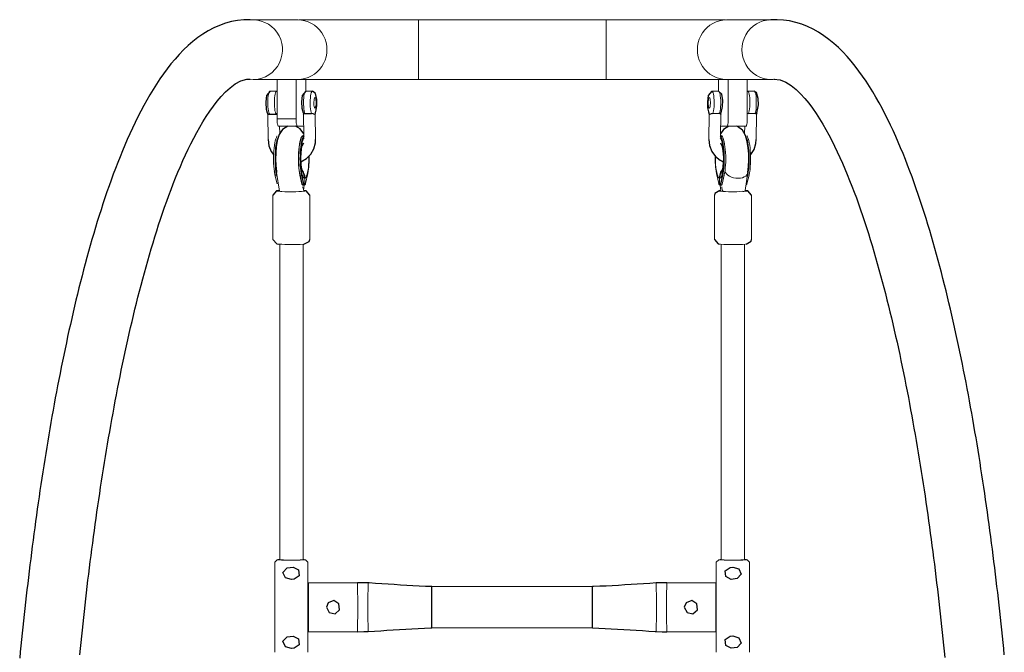
# Model space of a CAD drawing. Units: inches. Extents: x 977 to 1635, y -718 to -232.
# Drawn here: x 1206 to 1238, y -345 to -325 of the extents above; entities that cross this region are included whole.
import ezdxf

# ---------------------------------------------------------------- set-up
doc = ezdxf.new("R2010")
doc.units = ezdxf.units.IN
doc.header["$MEASUREMENT"] = 0
for name, color, linetype in [('2D_BLACK', 251, 'Continuous'), ('2D_GALV', 145, 'Continuous'), ('2D_NRGACCENT', 40, 'Continuous'), ('2D_REDROPE', 12, 'Continuous')]:
    doc.layers.add(name, color=color, linetype=linetype)

# ---------------------------------------------------------------- blocks, each defined once
blk = doc.blocks.new('RSTACO00')
at = {"layer": '2D_BLACK', "color": 7, "linetype": 'Continuous', "lineweight": 15}
for p, q in [((13.232, -55.95), (13.164, -56.234)), ((13.265, -55.923), (13.247, -55.923))]:
    blk.add_line(p, q, dxfattribs=at)
at = {"layer": '2D_BLACK', "linetype": 'Continuous', "lineweight": 15}
for p, q in [((14.028, -55.94), (13.96, -56.225)), ((14.004, -56.224), (14.072, -55.94)), ((14.083, -55.947), (14.015, -56.232)), ((14.087, -55.914), (14.043, -55.914)), ((14.087, -55.914), (14.088, -55.914)), ((14.101, -55.917), (14.091, -55.914)), ((14.123, -55.93), (14.098, -55.923)), ((14.115, -55.921), (14.105, -55.918)), ((14.112, -56.128), (14.112, -55.927)), ((14.205, -56.283), (14.137, -55.962)), ((27.342, -55.96), (27.273, -56.282)), ((27.342, -55.962), (27.273, -56.283)), ((27.381, -55.923), (27.356, -55.93)), ((27.374, -55.918), (27.363, -55.921)), ((27.367, -55.927), (27.367, -56.128)), ((27.388, -55.914), (27.378, -55.917)), ((27.391, -55.914), (27.392, -55.914)), ((27.436, -55.914), (27.392, -55.914)), ((27.464, -56.232), (27.396, -55.947)), ((27.407, -55.94), (27.475, -56.224)), ((27.451, -55.94), (27.407, -55.94)), ((27.519, -56.225), (27.451, -55.94)), ((27.459, -55.94), (27.461, -55.956)), ((27.527, -56.23), (27.459, -55.946)), ((28.323, -56.24), (28.255, -55.955)), ((27.519, -56.225), (27.475, -56.224)), ((28.246, -56.132), (28.271, -56.234)), ((28.271, -56.234), (28.315, -56.234)), ((14.065, -57.497), (14.078, -57.496))]:
    blk.add_line(p, q, dxfattribs=at)
at = {"layer": '2D_BLACK', "color": 8, "linetype": 'Continuous', "lineweight": 15}
blk.add_line((13.208, -56.234), (13.233, -56.132), dxfattribs=at)
blk.add_lwpolyline([(13.247, -55.923), (13.246, -55.923), (13.244, -55.924), (13.242, -55.926), (13.24, -55.929), (13.238, -55.933), (13.236, -55.938), (13.234, -55.943), (13.232, -55.95)], dxfattribs=at)
at = {"layer": '2D_BLACK', "linetype": 'Continuous', "lineweight": 15}
for points in [[(14.043, -55.914), (14.042, -55.914), (14.04, -55.915), (14.038, -55.917), (14.036, -55.92), (14.034, -55.924), (14.032, -55.928), (14.03, -55.934), (14.028, -55.94)], [(14.072, -55.94), (14.074, -55.933), (14.076, -55.928), (14.078, -55.923), (14.08, -55.919), (14.082, -55.916), (14.084, -55.915), (14.086, -55.914), (14.087, -55.914)], [(14.098, -55.923), (14.096, -55.923), (14.094, -55.924), (14.092, -55.926), (14.09, -55.929), (14.088, -55.932), (14.086, -55.936), (14.085, -55.941), (14.083, -55.947)], [(14.088, -55.914), (14.09, -55.914), (14.091, -55.914)], [(27.342, -55.96), (27.342, -55.961), (27.342, -55.962)], [(27.396, -55.947), (27.394, -55.941), (27.393, -55.936), (27.391, -55.932), (27.389, -55.929), (27.387, -55.926), (27.385, -55.924), (27.383, -55.923), (27.381, -55.923)], [(27.388, -55.914), (27.389, -55.914), (27.391, -55.914)], [(27.392, -55.914), (27.393, -55.914), (27.395, -55.915), (27.397, -55.916), (27.399, -55.919), (27.401, -55.923), (27.403, -55.928), (27.405, -55.933), (27.407, -55.94)], [(27.451, -55.94), (27.449, -55.934), (27.447, -55.928), (27.445, -55.924), (27.443, -55.92), (27.441, -55.917), (27.439, -55.915), (27.437, -55.914), (27.436, -55.914)], [(14.065, -57.497), (14.057, -57.495), (14.036, -57.483), (14.016, -57.456), (13.997, -57.416), (13.979, -57.363), (13.962, -57.298), (13.948, -57.223), (13.935, -57.139), (13.925, -57.048), (13.918, -56.952), (13.913, -56.852), (13.912, -56.751), (13.913, -56.65), (13.917, -56.552), (13.924, -56.459), (13.934, -56.372), (13.946, -56.294), (13.96, -56.225)], [(14.083, -57.485), (14.08, -57.482), (14.06, -57.455), (14.041, -57.415), (14.023, -57.362), (14.006, -57.297), (13.992, -57.222), (13.979, -57.139), (13.969, -57.048), (13.962, -56.951), (13.957, -56.851), (13.956, -56.75), (13.957, -56.65), (13.961, -56.552), (13.968, -56.458), (13.978, -56.372), (13.99, -56.293), (14.004, -56.224)], [(14.089, -57.472), (14.07, -57.446), (14.051, -57.406), (14.033, -57.354), (14.017, -57.29), (14.003, -57.216), (13.99, -57.134), (13.981, -57.044), (13.973, -56.949), (13.969, -56.85), (13.967, -56.75), (13.968, -56.651), (13.973, -56.555), (13.979, -56.463), (13.989, -56.377), (14.001, -56.3), (14.015, -56.232)], [(14.09, -57.422), (14.081, -57.413), (14.063, -57.38), (14.045, -57.335), (14.029, -57.279), (14.015, -57.212), (14.002, -57.136), (13.992, -57.052), (13.985, -56.963), (13.98, -56.87), (13.977, -56.775), (13.978, -56.68), (13.981, -56.587), (13.987, -56.498), (13.996, -56.416), (14.007, -56.341), (14.02, -56.275), (14.035, -56.221), (14.052, -56.178), (14.07, -56.147), (14.089, -56.13), (14.108, -56.127)], [(14.112, -56.128), (14.131, -56.142), (14.15, -56.169), (14.168, -56.209), (14.185, -56.261), (14.2, -56.324), (14.213, -56.397), (14.224, -56.478), (14.233, -56.565), (14.239, -56.657), (14.242, -56.751), (14.243, -56.833)], [(14.205, -56.283), (14.206, -56.282), (14.205, -56.282)], [(27.236, -56.831), (27.237, -56.751), (27.24, -56.657), (27.246, -56.565), (27.255, -56.478), (27.266, -56.397), (27.279, -56.324), (27.294, -56.261), (27.311, -56.209), (27.329, -56.169), (27.348, -56.142), (27.367, -56.128)], [(27.273, -56.282), (27.273, -56.282), (27.273, -56.283)], [(27.371, -56.127), (27.39, -56.13), (27.409, -56.147), (27.427, -56.178), (27.443, -56.221), (27.459, -56.275), (27.472, -56.341), (27.483, -56.416), (27.492, -56.498), (27.498, -56.587), (27.501, -56.68), (27.502, -56.775), (27.499, -56.87), (27.494, -56.963), (27.487, -57.052), (27.477, -57.136), (27.464, -57.212), (27.45, -57.279), (27.434, -57.335), (27.416, -57.38), (27.398, -57.413), (27.389, -57.422)], [(27.464, -56.232), (27.478, -56.3), (27.49, -56.377), (27.5, -56.463), (27.506, -56.555), (27.51, -56.651), (27.512, -56.75), (27.51, -56.85), (27.506, -56.949), (27.498, -57.044), (27.488, -57.134), (27.476, -57.216), (27.462, -57.29), (27.446, -57.354), (27.428, -57.406), (27.409, -57.446), (27.39, -57.472)], [(27.475, -56.224), (27.489, -56.293), (27.501, -56.372), (27.511, -56.458), (27.518, -56.552), (27.522, -56.65), (27.523, -56.75), (27.522, -56.851), (27.517, -56.951), (27.51, -57.048), (27.5, -57.139), (27.487, -57.222), (27.473, -57.297), (27.456, -57.362), (27.438, -57.415), (27.419, -57.455), (27.399, -57.482), (27.395, -57.485)], [(27.519, -56.225), (27.533, -56.294), (27.545, -56.372), (27.555, -56.459), (27.562, -56.552), (27.566, -56.65), (27.567, -56.751), (27.566, -56.852), (27.561, -56.952), (27.554, -57.048), (27.544, -57.139), (27.531, -57.223), (27.517, -57.298), (27.5, -57.363), (27.482, -57.416), (27.463, -57.456), (27.443, -57.483), (27.422, -57.495), (27.414, -57.497)], [(27.527, -56.233), (27.541, -56.301), (27.553, -56.378), (27.563, -56.464), (27.57, -56.556), (27.574, -56.652), (27.575, -56.751), (27.573, -56.851), (27.569, -56.949), (27.562, -57.044), (27.552, -57.134), (27.539, -57.217), (27.525, -57.291), (27.509, -57.355), (27.491, -57.407), (27.472, -57.447), (27.452, -57.473), (27.449, -57.476)], [(27.527, -56.23), (27.527, -56.231), (27.527, -56.233)], [(28.29, -56.334), (28.302, -56.417), (28.31, -56.507), (28.316, -56.603), (28.319, -56.703), (28.319, -56.805), (28.316, -56.906), (28.31, -57.005), (28.301, -57.1), (28.29, -57.188), (28.276, -57.268), (28.261, -57.339), (28.243, -57.398), (28.225, -57.446), (28.219, -57.457)], [(28.342, -56.341), (28.353, -56.423), (28.362, -56.512), (28.367, -56.606), (28.37, -56.705), (28.37, -56.805), (28.367, -56.905), (28.362, -57.003), (28.353, -57.096), (28.342, -57.183), (28.329, -57.262), (28.313, -57.332), (28.296, -57.391), (28.278, -57.437), (28.258, -57.471), (28.255, -57.475)], [(28.323, -56.24), (28.323, -56.24), (28.323, -56.242)], [(28.334, -56.335), (28.336, -56.335), (28.338, -56.335), (28.339, -56.336), (28.341, -56.337), (28.342, -56.338), (28.342, -56.339), (28.343, -56.34), (28.342, -56.341)]]:
    blk.add_lwpolyline(points, dxfattribs=at)
at = {"layer": '2D_BLACK', "color": 7, "linetype": 'Continuous'}
for points in [[(27.363, -55.921), (27.342, -55.96)], [(27.459, -55.946), (27.432, -55.915)], [(14.033, -57.205), (13.999, -57.008), (13.987, -56.808), (13.99, -56.608), (14.012, -56.41), (14.023, -56.361)], [(27.456, -56.361), (27.485, -56.558), (27.493, -56.758), (27.485, -56.958), (27.459, -57.156), (27.446, -57.205)]]:
    blk.add_lwpolyline(points, dxfattribs=at)
at = {"layer": '2D_BLACK', "color": 7, "linetype": 'Continuous', "lineweight": 15}
for points in [[(13.236, -57.487), (13.23, -57.48), (13.21, -57.446), (13.192, -57.399), (13.174, -57.339), (13.159, -57.269), (13.145, -57.189), (13.134, -57.1), (13.125, -57.005), (13.119, -56.907), (13.116, -56.805), (13.116, -56.704), (13.119, -56.604), (13.125, -56.508), (13.133, -56.418), (13.145, -56.335)], [(13.264, -57.464), (13.254, -57.446), (13.235, -57.398), (13.218, -57.339), (13.203, -57.268), (13.189, -57.188), (13.178, -57.1), (13.169, -57.005), (13.163, -56.906), (13.16, -56.805), (13.16, -56.703), (13.163, -56.603), (13.169, -56.507), (13.177, -56.417), (13.189, -56.334)]]:
    blk.add_lwpolyline(points, dxfattribs=at)
at = {"layer": '2D_BLACK', "color": 8, "linetype": 'Continuous'}
for points in [[(14.012, -56.407), (14.101, -56.23), (14.112, -56.128)], [(14.108, -56.127), (14.064, -56.321), (14.015, -56.395)], [(27.367, -56.128), (27.411, -56.322), (27.466, -56.406)], [(27.465, -56.397), (27.38, -56.218), (27.371, -56.127)], [(14.02, -57.152), (14.064, -57.255)], [(27.415, -57.255), (27.459, -57.152)]]:
    blk.add_lwpolyline(points, dxfattribs=at)
at = {"layer": '2D_BLACK', "linetype": 'Continuous', "lineweight": 15}
for centre, radius, start, end in [((14.103, -55.927), 0.0096, 359.309, 87.1945), ((14.113, -55.93), 0.00966, 359.4647, 74.4854), ((14.092, -55.963), 0.0451, 1.9318, 47.7086), ((27.387, -55.963), 0.0451, 132.2914, 178.0682), ((27.366, -55.93), 0.00967, 105.5705, 180.4793), ((27.376, -55.927), 0.0096, 89.7653, 180.6933), ((27.391, -55.923), 0.00962, 105.3337, 180.6611), ((27.406, -55.95), 0.0107, 86.0262, 162.9945), ((27.452, -55.948), 0.00777, 17.7319, 96.1407), ((11.399, -56.804), 2.854, 359.1842, 10.5023), ((29.951, -56.793), 2.726, 169.231, 181.0583), ((27.474, -56.235), 0.0107, 86.0705, 163.1811), ((27.52, -56.233), 0.00779, 17.6893, 96.0298), ((28.271, -56.246), 0.0126, 89.3763, 128.2079), ((25.334, -56.757), 2.975, 350.3177, 8.054), ((27.029, -56.528), 1.276, 8.7458, 13.356), ((28.289, -56.346), 0.0112, 83.9328, 153.6403), ((27.074, -56.529), 1.276, 8.7459, 13.3579), ((28.316, -56.242), 0.00778, 17.6699, 96.0455), ((27.099, -56.533), 1.258, 8.7457, 13.3578)]:
    blk.add_arc(centre, radius, start, end, dxfattribs=at)
at = {"layer": '2D_BLACK', "color": 7, "linetype": 'Continuous', "lineweight": 15}
for centre, radius, start, end in [((14.405, -56.529), 1.276, 166.6421, 171.2541), ((16.174, -56.759), 3.004, 172.0008, 189.0114), ((14.45, -56.528), 1.276, 166.644, 171.2542)]:
    blk.add_arc(centre, radius, start, end, dxfattribs=at)
at = {"layer": '2D_GALV', "linetype": 'Continuous', "lineweight": 15}
for p, q in [((13.149, -40.972), (13.149, -43.854)), ((14.212, -43.854), (14.212, -40.972)), ((27.267, -40.972), (27.267, -43.854)), ((28.329, -43.854), (28.329, -40.972)), ((14.212, -41.782), (14.232, -41.782)), ((14.232, -41.63), (14.232, -43.197)), ((27.247, -41.63), (27.247, -43.197)), ((27.247, -41.782), (27.267, -41.782)), ((14.232, -43.033), (14.212, -43.033)), ((14.232, -43.045), (14.212, -43.045)), ((27.267, -43.033), (27.247, -43.033)), ((27.267, -43.045), (27.247, -43.045)), ((13.15, -43.855), (13.228, -43.934)), ((14.133, -43.934), (14.212, -43.855)), ((14.212, -43.854), (14.212, -43.855)), ((27.267, -43.855), (27.346, -43.934)), ((28.251, -43.934), (28.329, -43.855)), ((13.09, -54.173), (13.09, -55.588)), ((14.271, -55.588), (14.271, -54.173)), ((27.208, -54.173), (27.208, -55.588)), ((28.389, -55.588), (28.389, -54.173)), ((13.299, -55.719), (13.295, -55.737)), ((13.296, -55.726), (13.295, -55.737)), ((14.066, -55.739), (14.08, -55.737)), ((12.936, -57.368), (12.926, -58.164)), ((13.305, -57.793), (13.308, -57.569)), ((14.078, -57.491), (14.07, -58.164)), ((14.444, -58.169), (14.454, -57.373)), ((27.025, -57.373), (27.035, -58.169)), ((27.409, -58.164), (27.4, -57.491)), ((28.171, -57.568), (28.174, -57.795)), ((28.553, -58.164), (28.543, -57.368)), ((12.97, -58.203), (12.945, -58.198)), ((13.219, -58.198), (13.181, -58.203)), ((13.221, -58.199), (13.219, -58.198)), ((14.114, -58.203), (14.089, -58.198)), ((14.363, -58.198), (14.325, -58.203)), ((27.154, -58.203), (27.116, -58.198)), ((27.39, -58.198), (27.365, -58.203)), ((28.257, -58.165), (28.268, -58.166)), ((28.257, -58.199), (28.26, -58.198)), ((28.297, -58.203), (28.26, -58.198)), ((28.554, -58.172), (28.553, -58.164)), ((13.003, -58.915), (13.215, -58.915)), ((14.147, -58.915), (14.359, -58.915)), ((27.12, -58.915), (27.332, -58.915)), ((28.264, -58.915), (28.476, -58.915))]:
    blk.add_line(p, q, dxfattribs=at)
at = {"layer": '2D_GALV', "color": 8, "linetype": 'Continuous'}
for points in [[(13.681, -41.495), (13.492, -41.439), (13.414, -41.267), (13.542, -41.124), (13.738, -41.099), (13.911, -41.192), (13.927, -41.378), (13.765, -41.485)], [(27.798, -41.094), (27.987, -41.152), (28.066, -41.325), (27.937, -41.467), (27.741, -41.491), (27.567, -41.4), (27.553, -41.214), (27.714, -41.105)], [(13.681, -43.699), (13.492, -43.643), (13.414, -43.471), (13.542, -43.327), (13.738, -43.303), (13.911, -43.395), (13.927, -43.581), (13.765, -43.688)], [(27.798, -43.298), (27.987, -43.356), (28.066, -43.528), (27.937, -43.671), (27.741, -43.694), (27.567, -43.604), (27.553, -43.418), (27.714, -43.309)]]:
    blk.add_lwpolyline(points, close=True, dxfattribs=at)
at = {"layer": '2D_GALV', "linetype": 'Continuous', "lineweight": 15}
for points in [[(14.133, -43.933), (14.126, -43.931), (14.104, -43.928), (14.069, -43.926), (14.021, -43.924), (13.963, -43.922), (13.895, -43.921), (13.821, -43.92), (13.741, -43.919), (13.66, -43.919), (13.58, -43.919), (13.503, -43.92), (13.431, -43.921), (13.368, -43.923), (13.315, -43.925), (13.273, -43.927), (13.245, -43.929), (13.23, -43.932), (13.23, -43.934), (13.245, -43.937), (13.273, -43.939), (13.307, -43.941)], [(13.307, -43.936), (13.3, -43.934), (13.3, -43.932), (13.314, -43.93), (13.341, -43.928), (13.38, -43.926), (13.43, -43.924), (13.489, -43.923), (13.556, -43.922), (13.626, -43.921), (13.699, -43.921), (13.771, -43.922), (13.84, -43.922), (13.903, -43.923), (13.958, -43.925), (14.003, -43.927), (14.036, -43.929), (14.056, -43.931), (14.063, -43.933)], [(14.063, -43.933), (14.056, -43.935), (14.055, -43.936)], [(28.172, -43.941), (28.206, -43.939), (28.234, -43.937), (28.249, -43.934), (28.249, -43.932), (28.234, -43.929), (28.206, -43.927), (28.164, -43.925), (28.111, -43.923), (28.048, -43.921), (27.976, -43.92), (27.899, -43.919), (27.819, -43.919), (27.737, -43.919), (27.658, -43.92), (27.584, -43.921), (27.516, -43.922), (27.457, -43.924), (27.41, -43.926), (27.375, -43.928), (27.353, -43.931), (27.346, -43.933)], [(27.416, -43.933), (27.422, -43.931), (27.443, -43.929), (27.476, -43.927), (27.521, -43.925), (27.576, -43.923), (27.639, -43.922), (27.708, -43.922), (27.78, -43.921), (27.853, -43.921), (27.923, -43.922), (27.99, -43.923), (28.049, -43.924), (28.099, -43.926), (28.138, -43.928), (28.165, -43.93), (28.179, -43.932), (28.179, -43.934), (28.172, -43.936)], [(27.424, -43.936), (27.422, -43.935), (27.416, -43.933)], [(13.29, -55.713), (13.286, -55.713), (13.253, -55.717), (13.233, -55.722), (13.228, -55.726), (13.237, -55.731)], [(13.369, -55.707), (13.332, -55.709), (13.29, -55.713)], [(14.08, -55.737), (14.093, -55.736), (14.12, -55.732), (14.133, -55.727), (14.131, -55.723), (14.114, -55.718), (14.096, -55.715)], [(27.379, -55.716), (27.365, -55.718), (27.348, -55.723), (27.346, -55.727), (27.359, -55.732), (27.386, -55.736), (27.411, -55.738)], [(28.19, -55.713), (28.146, -55.709), (28.11, -55.707)], [(28.242, -55.731), (28.251, -55.726), (28.246, -55.722), (28.226, -55.717), (28.193, -55.713), (28.19, -55.713)], [(13.237, -55.731), (13.261, -55.735), (13.296, -55.739)], [(14.049, -55.722), (14.047, -55.721), (14.043, -55.72)], [(27.435, -55.721), (27.432, -55.721), (27.429, -55.722)], [(28.185, -55.739), (28.218, -55.735), (28.242, -55.731)], [(13.214, -58.915), (13.203, -58.911), (13.188, -58.892), (13.174, -58.861), (13.162, -58.817), (13.152, -58.762), (13.144, -58.699), (13.139, -58.631), (13.137, -58.558), (13.138, -58.485), (13.142, -58.415), (13.148, -58.349), (13.157, -58.29), (13.169, -58.241), (13.181, -58.203)], [(14.114, -58.203), (14.101, -58.241), (14.089, -58.29), (14.08, -58.349), (14.074, -58.415), (14.07, -58.485), (14.069, -58.558), (14.072, -58.631), (14.077, -58.699), (14.084, -58.762), (14.094, -58.817), (14.106, -58.861), (14.12, -58.892), (14.135, -58.911), (14.147, -58.915)], [(14.358, -58.915), (14.347, -58.911), (14.332, -58.892), (14.318, -58.861), (14.306, -58.817), (14.296, -58.762), (14.288, -58.699), (14.283, -58.631), (14.281, -58.558), (14.282, -58.485), (14.286, -58.415), (14.292, -58.349), (14.301, -58.29), (14.312, -58.241), (14.325, -58.203)], [(27.154, -58.203), (27.167, -58.241), (27.178, -58.29), (27.187, -58.349), (27.193, -58.415), (27.197, -58.485), (27.198, -58.558), (27.196, -58.631), (27.191, -58.699), (27.183, -58.762), (27.173, -58.817), (27.161, -58.861), (27.147, -58.892), (27.132, -58.911), (27.12, -58.915)], [(27.332, -58.915), (27.344, -58.911), (27.359, -58.892), (27.373, -58.861), (27.385, -58.817), (27.395, -58.762), (27.402, -58.699), (27.407, -58.631), (27.41, -58.558), (27.409, -58.485), (27.405, -58.415), (27.399, -58.349), (27.39, -58.29), (27.378, -58.241), (27.365, -58.203)], [(28.297, -58.203), (28.31, -58.241), (28.322, -58.29), (28.331, -58.349), (28.337, -58.415), (28.341, -58.485), (28.342, -58.558), (28.34, -58.631), (28.334, -58.699), (28.327, -58.762), (28.317, -58.817), (28.305, -58.861), (28.291, -58.892), (28.276, -58.911), (28.264, -58.915)], [(28.476, -58.915), (28.488, -58.911), (28.503, -58.892), (28.516, -58.861), (28.529, -58.817), (28.539, -58.762), (28.546, -58.699), (28.551, -58.631), (28.554, -58.558), (28.553, -58.485), (28.549, -58.415), (28.543, -58.349), (28.533, -58.29), (28.522, -58.241), (28.509, -58.203)], [(12.933, -58.378), (12.933, -58.699), (12.94, -58.762), (12.95, -58.817), (12.962, -58.861), (12.976, -58.892), (12.991, -58.911), (13.003, -58.915)], [(14.438, -58.374), (14.427, -58.379), (14.418, -58.398), (14.41, -58.43), (14.404, -58.471), (14.401, -58.519), (14.401, -58.569), (14.405, -58.616), (14.411, -58.657), (14.419, -58.688), (14.428, -58.705), (14.439, -58.708), (14.449, -58.696), (14.458, -58.671), (14.465, -58.633), (14.469, -58.588), (14.47, -58.539), (14.469, -58.49), (14.464, -58.445), (14.457, -58.409), (14.448, -58.385), (14.438, -58.374)], [(27.041, -58.374), (27.031, -58.385), (27.022, -58.409), (27.015, -58.445), (27.01, -58.49), (27.009, -58.539), (27.01, -58.588), (27.014, -58.633), (27.021, -58.671), (27.03, -58.696), (27.04, -58.708), (27.05, -58.705), (27.06, -58.688), (27.068, -58.657), (27.074, -58.616), (27.078, -58.569), (27.078, -58.519), (27.075, -58.471), (27.069, -58.43), (27.061, -58.398), (27.052, -58.379), (27.041, -58.374)]]:
    blk.add_lwpolyline(points, dxfattribs=at)
at = {"layer": '2D_GALV', "color": 7, "linetype": 'Continuous'}
for points in [[(13.263, -54.024), (13.1, -54.12), (13.091, -54.173)], [(14.27, -54.173), (14.152, -54.032), (14.085, -54.023)], [(27.396, -54.023), (27.225, -54.107), (27.209, -54.173)], [(28.388, -54.172), (28.268, -54.032), (28.209, -54.024)], [(13.091, -55.587), (13.201, -55.726)], [(14.099, -55.736), (14.261, -55.64), (14.27, -55.588)], [(27.209, -55.588), (27.328, -55.728), (27.413, -55.739)], [(28.277, -55.726), (28.388, -55.588)], [(13.201, -55.726), (13.278, -55.738)], [(28.203, -55.738), (28.277, -55.726)]]:
    blk.add_lwpolyline(points, dxfattribs=at)
at = {"layer": '2D_GALV', "color": 8, "linetype": 'Continuous'}
for points in [[(14.454, -57.373), (14.431, -57.174), (14.358, -56.989), (14.24, -56.828), (14.084, -56.704), (13.988, -56.658)], [(27.491, -56.658), (27.318, -56.757), (27.178, -56.9), (27.081, -57.073), (27.031, -57.267), (27.025, -57.373)], [(13.112, -56.885), (13.006, -57.054), (12.947, -57.244), (12.936, -57.368)], [(28.543, -57.368), (28.515, -57.17), (28.439, -56.986), (28.368, -56.885)], [(12.912, -58.227), (12.87, -58.421), (12.862, -58.482)], [(12.925, -58.172), (12.911, -58.229)], [(12.926, -58.164), (12.925, -58.172)], [(12.945, -58.198), (12.927, -58.172)], [(13.181, -58.203), (12.983, -58.207), (12.97, -58.203)], [(14.056, -58.227), (14.012, -58.421), (14.009, -58.621), (14.04, -58.818), (14.147, -58.915)], [(14.069, -58.172), (14.055, -58.229)], [(14.07, -58.164), (14.069, -58.172)], [(14.089, -58.198), (14.07, -58.172)], [(14.325, -58.203), (14.127, -58.207), (14.114, -58.203)], [(14.44, -58.168), (14.363, -58.198)], [(14.44, -58.168), (14.443, -58.169)], [(14.445, -58.176), (14.445, -58.169)], [(14.46, -58.25), (14.445, -58.176)], [(27.039, -58.168), (27.015, -58.279)], [(27.034, -58.169), (27.034, -58.176)], [(27.039, -58.168), (27.035, -58.176)], [(27.036, -58.169), (27.039, -58.168)], [(27.116, -58.198), (27.039, -58.168)], [(27.365, -58.203), (27.167, -58.206), (27.154, -58.203)], [(27.333, -58.914), (27.451, -58.774), (27.472, -58.575), (27.462, -58.376), (27.423, -58.227)], [(27.409, -58.172), (27.39, -58.198)], [(27.41, -58.172), (27.409, -58.164)], [(27.424, -58.229), (27.41, -58.172)], [(28.268, -58.166), (28.312, -58.17)], [(28.312, -58.17), (28.487, -58.17)], [(28.487, -58.17), (28.519, -58.166)], [(28.519, -58.166), (28.551, -58.164)], [(28.568, -58.229), (28.554, -58.172)], [(28.616, -58.538), (28.601, -58.339), (28.567, -58.227)], [(12.862, -58.482), (12.872, -58.682), (12.923, -58.873), (13.003, -58.915)], [(14.357, -58.914), (14.477, -58.776), (14.498, -58.578), (14.489, -58.378), (14.46, -58.25)], [(27.019, -58.25), (26.984, -58.446), (26.984, -58.646), (27.023, -58.841), (27.12, -58.914)], [(28.477, -58.914), (28.595, -58.774), (28.616, -58.575), (28.616, -58.538)], [(13.213, -58.914), (13.221, -58.915)]]:
    blk.add_lwpolyline(points, dxfattribs=at)
at = {"layer": '2D_GALV', "linetype": 'Continuous', "lineweight": 15}
for centre, radius, start, end in [((14.056, -43.56), 0.381, 269.7948, 281.6773), ((27.423, -43.56), 0.381, 258.3227, 270.2052), ((13.683, -59.561), 5.553, 86.0408, 94.1403), ((27.796, -59.53), 5.521, 85.8207, 93.9667), ((13.72, -59.856), 4.158, 84.8116, 94.7633), ((27.806, -60.395), 4.699, 86.3774, 95.2056), ((13.603, -58.427), 0.672, 160.559, 175.8311), ((28.234, -58.156), 0.0795, 322.9218, 349.5555), ((28.536, -58.162), 0.0498, 189.6044, 237.1042)]:
    blk.add_arc(centre, radius, start, end, dxfattribs=at)
at = {"layer": '2D_NRGACCENT', "linetype": 'Continuous', "lineweight": 15}
for p, q in [((15.794, -41.63), (14.232, -41.63)), ((23.31, -41.756), (18.169, -41.756)), ((27.247, -41.63), (25.685, -41.63)), ((18.169, -43.071), (23.31, -43.071)), ((14.232, -43.197), (15.794, -43.197)), ((25.685, -43.197), (27.247, -43.197)), ((13.27, -57.793), (14.075, -57.793)), ((28.209, -57.795), (27.404, -57.795)), ((13.221, -59.289), (13.221, -58.03)), ((13.83, -59.289), (13.83, -58.03)), ((27.649, -59.291), (27.649, -58.032)), ((27.649, -58.032), (28.257, -58.032)), ((28.257, -59.291), (28.257, -58.032)), ((14.14, -58.914), (14.14, -59.289)), ((27.339, -58.913), (27.339, -59.291)), ((29.016, -59.291), (12.463, -59.291)), ((17.739, -59.291), (17.739, -61.193)), ((23.739, -59.291), (23.739, -61.193)), ((12.502, -61.193), (13.888, -61.193)), ((13.914, -61.193), (27.565, -61.193)), ((27.591, -61.193), (28.975, -61.193))]:
    blk.add_line(p, q, dxfattribs=at)
at = {"layer": '2D_NRGACCENT', "color": 8, "linetype": 'Continuous'}
for points in [[(12.368, -59.295), (12.17, -59.279), (11.986, -59.204), (11.817, -59.096), (11.662, -58.97), (11.519, -58.831), (11.384, -58.682), (11.258, -58.528), (11.138, -58.368), (11.024, -58.203), (10.915, -58.035), (10.811, -57.865), (10.711, -57.691), (10.615, -57.516), (10.522, -57.339), (10.432, -57.16), (10.346, -56.98), (10.261, -56.799), (10.18, -56.616), (10.101, -56.432), (10.024, -56.248), (9.949, -56.062), (9.876, -55.876), (9.805, -55.689), (9.735, -55.502), (9.667, -55.314), (9.601, -55.125), (9.536, -54.936), (9.473, -54.746), (9.411, -54.556), (9.35, -54.365), (9.291, -54.174), (9.233, -53.983), (9.176, -53.791), (9.12, -53.599), (9.065, -53.407), (9.011, -53.214), (8.958, -53.021), (8.906, -52.828), (8.855, -52.635), (8.805, -52.441), (8.756, -52.247), (8.708, -52.053), (8.661, -51.859), (8.614, -51.664), (8.568, -51.47), (8.523, -51.275), (8.479, -51.08), (8.435, -50.885), (8.392, -50.689), (8.35, -50.494), (8.308, -50.298), (8.268, -50.102), (8.227, -49.906), (8.188, -49.71), (8.149, -49.514), (8.11, -49.318), (8.073, -49.122), (8.035, -48.925), (7.999, -48.728), (7.963, -48.532), (7.927, -48.335), (7.892, -48.138), (7.857, -47.941), (7.824, -47.744), (7.79, -47.547), (7.757, -47.349), (7.725, -47.152), (7.693, -46.955), (7.661, -46.757), (7.63, -46.56), (7.599, -46.362), (7.569, -46.164), (7.54, -45.966), (7.51, -45.769), (7.482, -45.571), (7.453, -45.373), (7.425, -45.175), (7.398, -44.977), (7.371, -44.778), (7.344, -44.58), (7.318, -44.382), (7.292, -44.184), (7.266, -43.985), (7.241, -43.787), (7.216, -43.588), (7.192, -43.39), (7.168, -43.191), (7.144, -42.993), (7.121, -42.794), (7.098, -42.595), (7.075, -42.397), (7.053, -42.198), (7.031, -41.999), (7.01, -41.8), (6.989, -41.601), (6.968, -41.402), (6.947, -41.204), (6.927, -41.005), (6.907, -40.806)], [(34.563, -40.89), (34.543, -41.089), (34.523, -41.288), (34.502, -41.486), (34.481, -41.685), (34.46, -41.884), (34.438, -42.083), (34.416, -42.282), (34.394, -42.481), (34.371, -42.679), (34.348, -42.878), (34.325, -43.077), (34.301, -43.275), (34.277, -43.474), (34.252, -43.672), (34.227, -43.871), (34.202, -44.069), (34.176, -44.267), (34.15, -44.466), (34.124, -44.664), (34.097, -44.862), (34.07, -45.06), (34.042, -45.258), (34.014, -45.456), (33.985, -45.654), (33.956, -45.852), (33.927, -46.05), (33.897, -46.248), (33.867, -46.445), (33.836, -46.643), (33.805, -46.841), (33.773, -47.038), (33.741, -47.235), (33.708, -47.433), (33.675, -47.63), (33.641, -47.827), (33.607, -48.024), (33.572, -48.221), (33.537, -48.418), (33.501, -48.615), (33.465, -48.811), (33.428, -49.008), (33.391, -49.204), (33.352, -49.401), (33.314, -49.597), (33.275, -49.793), (33.235, -49.989), (33.194, -50.185), (33.153, -50.381), (33.111, -50.576), (33.069, -50.772), (33.026, -50.967), (32.982, -51.162), (32.937, -51.357), (32.892, -51.552), (32.845, -51.746), (32.798, -51.941), (32.751, -52.135), (32.702, -52.329), (32.652, -52.523), (32.602, -52.716), (32.551, -52.91), (32.499, -53.103), (32.445, -53.295), (32.391, -53.488), (32.336, -53.68), (32.279, -53.872), (32.222, -54.064), (32.163, -54.255), (32.103, -54.446), (32.042, -54.636), (31.979, -54.826), (31.916, -55.016), (31.85, -55.205), (31.783, -55.393), (31.715, -55.581), (31.645, -55.768), (31.573, -55.955), (31.499, -56.141), (31.423, -56.326), (31.345, -56.51), (31.265, -56.693), (31.182, -56.875), (31.097, -57.056), (31.009, -57.236), (30.918, -57.414), (30.824, -57.59), (30.726, -57.765), (30.624, -57.937), (30.518, -58.107), (30.407, -58.273), (30.291, -58.436), (30.169, -58.594), (30.039, -58.746), (29.901, -58.891), (29.753, -59.025), (29.593, -59.145), (29.418, -59.241), (29.226, -59.295), (29.111, -59.296)], [(5.005, -40.89), (5.025, -41.089), (5.045, -41.288), (5.065, -41.487), (5.085, -41.686), (5.106, -41.885), (5.128, -42.084), (5.149, -42.283), (5.171, -42.482), (5.194, -42.68), (5.216, -42.879), (5.239, -43.078), (5.263, -43.276), (5.287, -43.475), (5.311, -43.673), (5.335, -43.872), (5.36, -44.07), (5.385, -44.269), (5.411, -44.467), (5.437, -44.665), (5.463, -44.864), (5.49, -45.062), (5.517, -45.26), (5.545, -45.458), (5.573, -45.656), (5.601, -45.854), (5.63, -46.052), (5.659, -46.25), (5.689, -46.448), (5.719, -46.645), (5.75, -46.843), (5.781, -47.041), (5.812, -47.238), (5.844, -47.436), (5.877, -47.633), (5.909, -47.83), (5.943, -48.027), (5.977, -48.224), (6.011, -48.422), (6.046, -48.618), (6.081, -48.815), (6.117, -49.012), (6.154, -49.209), (6.191, -49.405), (6.228, -49.602), (6.267, -49.798), (6.305, -49.994), (6.345, -50.19), (6.385, -50.386), (6.425, -50.582), (6.466, -50.778), (6.508, -50.973), (6.551, -51.169), (6.594, -51.364), (6.638, -51.559), (6.682, -51.754), (6.727, -51.949), (6.773, -52.144), (6.82, -52.338), (6.868, -52.532), (6.916, -52.726), (6.965, -52.92), (7.015, -53.114), (7.066, -53.307), (7.118, -53.501), (7.171, -53.693), (7.224, -53.886), (7.279, -54.079), (7.335, -54.271), (7.391, -54.462), (7.449, -54.654), (7.508, -54.845), (7.568, -55.036), (7.629, -55.226), (7.692, -55.416), (7.756, -55.606), (7.821, -55.795), (7.887, -55.983), (7.955, -56.172), (8.025, -56.359), (8.096, -56.546), (8.169, -56.732), (8.243, -56.918), (8.32, -57.103), (8.398, -57.287), (8.478, -57.47), (8.561, -57.652), (8.646, -57.833), (8.733, -58.013), (8.822, -58.192), (8.915, -58.369), (9.01, -58.545), (9.108, -58.719), (9.21, -58.892), (9.315, -59.062), (9.423, -59.23), (9.536, -59.395), (9.652, -59.558), (9.774, -59.717), (9.9, -59.872), (10.031, -60.023), (10.168, -60.169), (10.31, -60.309), (10.459, -60.443), (10.613, -60.57), (10.775, -60.688), (10.942, -60.797), (11.116, -60.895), (11.297, -60.982), (11.483, -61.055), (11.674, -61.115), (11.869, -61.159), (12.066, -61.188), (12.266, -61.2), (12.466, -61.196), (12.559, -61.187)], [(28.92, -61.187), (29.119, -61.201), (29.319, -61.196), (29.518, -61.175), (29.715, -61.138), (29.907, -61.085), (30.096, -61.018), (30.279, -60.937), (30.456, -60.844), (30.627, -60.74), (30.791, -60.626), (30.949, -60.503), (31.1, -60.373), (31.245, -60.235), (31.385, -60.092), (31.518, -59.943), (31.647, -59.79), (31.77, -59.633), (31.889, -59.472), (32.004, -59.308), (32.114, -59.141), (32.221, -58.972), (32.324, -58.8), (32.423, -58.627), (32.52, -58.452), (32.614, -58.275), (32.705, -58.097), (32.793, -57.918), (32.879, -57.737), (32.962, -57.555), (33.044, -57.373), (33.123, -57.189), (33.2, -57.004), (33.276, -56.819), (33.349, -56.633), (33.421, -56.447), (33.491, -56.259), (33.56, -56.072), (33.627, -55.883), (33.693, -55.694), (33.757, -55.505), (33.821, -55.315), (33.882, -55.125), (33.943, -54.934), (34.002, -54.743), (34.061, -54.552), (34.118, -54.36), (34.174, -54.168), (34.229, -53.976), (34.283, -53.784), (34.336, -53.591), (34.389, -53.398), (34.44, -53.205), (34.49, -53.011), (34.54, -52.817), (34.589, -52.623), (34.637, -52.429), (34.684, -52.235), (34.73, -52.04), (34.776, -51.845), (34.821, -51.651), (34.865, -51.455), (34.908, -51.26), (34.951, -51.065), (34.993, -50.869), (35.035, -50.674), (35.076, -50.478), (35.116, -50.282), (35.155, -50.086), (35.194, -49.89), (35.233, -49.694), (35.271, -49.497), (35.308, -49.301), (35.345, -49.104), (35.381, -48.907), (35.416, -48.711), (35.452, -48.514), (35.486, -48.317), (35.52, -48.12), (35.554, -47.922), (35.587, -47.725), (35.62, -47.528), (35.652, -47.331), (35.684, -47.133), (35.715, -46.935), (35.746, -46.738), (35.776, -46.54), (35.806, -46.342), (35.835, -46.145), (35.864, -45.947), (35.893, -45.749), (35.921, -45.551), (35.949, -45.353), (35.976, -45.155), (36.003, -44.956), (36.03, -44.758), (36.056, -44.56), (36.082, -44.362), (36.107, -44.163), (36.132, -43.965), (36.157, -43.766), (36.181, -43.568), (36.205, -43.369), (36.229, -43.171), (36.252, -42.972), (36.275, -42.773), (36.297, -42.575), (36.319, -42.376), (36.341, -42.177), (36.363, -41.978), (36.384, -41.779), (36.405, -41.58), (36.425, -41.381), (36.445, -41.182), (36.465, -40.983), (36.484, -40.784)], [(18.169, -41.756), (18.169, -42.413)], [(23.31, -41.756), (23.31, -43.071)], [(18.169, -42.413), (18.169, -43.071)]]:
    blk.add_lwpolyline(points, dxfattribs=at)
at = {"layer": '2D_NRGACCENT', "linetype": 'Continuous', "lineweight": 15}
for points in [[(15.794, -41.63), (15.794, -41.633), (15.795, -41.645), (15.796, -41.683), (15.797, -41.747), (15.799, -41.822), (15.8, -41.901), (15.804, -42.154), (15.806, -42.413), (15.804, -42.672), (15.8, -42.925), (15.799, -43.004), (15.797, -43.08), (15.796, -43.143), (15.795, -43.182), (15.794, -43.193), (15.794, -43.197)], [(25.685, -41.63), (25.685, -41.633), (25.684, -41.645), (25.683, -41.683), (25.682, -41.747), (25.68, -41.822), (25.679, -41.901), (25.674, -42.154), (25.673, -42.413), (25.674, -42.672), (25.679, -42.925), (25.68, -43.004), (25.682, -43.08), (25.683, -43.143), (25.684, -43.182), (25.685, -43.193), (25.685, -43.197)], [(13.221, -58.03), (13.222, -57.984), (13.225, -57.939), (13.23, -57.898), (13.236, -57.863), (13.243, -57.833), (13.252, -57.811), (13.261, -57.798), (13.27, -57.793)], [(13.83, -58.03), (13.831, -57.984), (13.834, -57.939), (13.838, -57.898), (13.844, -57.863), (13.852, -57.833), (13.86, -57.811), (13.869, -57.798), (13.879, -57.793)], [(27.649, -58.032), (27.648, -57.985), (27.645, -57.941), (27.641, -57.9), (27.635, -57.865), (27.627, -57.835), (27.619, -57.813), (27.61, -57.8), (27.6, -57.795)], [(28.257, -58.032), (28.257, -57.985), (28.254, -57.941), (28.249, -57.9), (28.243, -57.865), (28.236, -57.835), (28.227, -57.813), (28.218, -57.8), (28.209, -57.795)], [(13.888, -59.291), (14, -59.298), (14.11, -59.319), (14.218, -59.353), (14.32, -59.4), (14.416, -59.46), (14.505, -59.531), (14.584, -59.612), (14.653, -59.702), (14.711, -59.8), (14.758, -59.905), (14.791, -60.015), (14.811, -60.128), (14.818, -60.242), (14.811, -60.357), (14.791, -60.47), (14.758, -60.579), (14.711, -60.684), (14.653, -60.782), (14.584, -60.873), (14.505, -60.954), (14.416, -61.025), (14.32, -61.084), (14.218, -61.131), (14.11, -61.165), (14, -61.186), (13.888, -61.193)], [(27.591, -61.193), (27.479, -61.186), (27.368, -61.165), (27.261, -61.131), (27.159, -61.084), (27.063, -61.025), (26.974, -60.954), (26.895, -60.873), (26.826, -60.782), (26.767, -60.684), (26.721, -60.579), (26.688, -60.47), (26.668, -60.357), (26.661, -60.242), (26.668, -60.128), (26.688, -60.015), (26.721, -59.905), (26.767, -59.8), (26.826, -59.702), (26.895, -59.612), (26.974, -59.531), (27.063, -59.46), (27.159, -59.4), (27.261, -59.353), (27.368, -59.319), (27.479, -59.298), (27.591, -59.291)]]:
    blk.add_lwpolyline(points, dxfattribs=at)
at = {"layer": '2D_NRGACCENT', "color": 7, "linetype": 'Continuous'}
for points in [[(16.14, -41.636), (15.94, -41.631), (15.794, -41.63)], [(18.169, -41.756), (17.969, -41.746), (17.769, -41.736), (17.569, -41.726), (17.37, -41.715), (17.17, -41.703), (16.97, -41.691), (16.771, -41.678), (16.571, -41.665), (16.372, -41.652), (16.172, -41.638), (16.14, -41.636)], [(25.339, -41.636), (25.14, -41.649), (24.94, -41.663), (24.741, -41.676), (24.541, -41.689), (24.341, -41.701), (24.142, -41.713), (23.942, -41.724), (23.742, -41.735), (23.543, -41.745), (23.343, -41.754), (23.31, -41.756)], [(25.685, -41.63), (25.485, -41.632), (25.339, -41.636)], [(16.14, -43.19), (16.339, -43.177), (16.539, -43.164), (16.738, -43.15), (16.938, -43.138), (17.138, -43.125), (17.337, -43.113), (17.537, -43.102), (17.737, -43.092), (17.936, -43.082), (18.136, -43.072), (18.169, -43.071)], [(23.31, -43.071), (23.51, -43.08), (23.71, -43.09), (23.91, -43.1), (24.109, -43.111), (24.309, -43.123), (24.509, -43.135), (24.708, -43.148), (24.908, -43.161), (25.107, -43.175), (25.307, -43.188), (25.339, -43.19)], [(15.794, -43.197), (15.994, -43.195), (16.14, -43.19)], [(25.339, -43.19), (25.539, -43.196), (25.685, -43.197)]]:
    blk.add_lwpolyline(points, dxfattribs=at)
at = {"layer": '2D_NRGACCENT', "color": 8, "linetype": 'Continuous'}
for points in [[(15.236, -42.413), (15.149, -42.24), (14.96, -42.205), (14.817, -42.335), (14.835, -42.527), (14.999, -42.629), (15.179, -42.559)], [(26.676, -42.413), (26.59, -42.24), (26.401, -42.205), (26.258, -42.335), (26.276, -42.527), (26.44, -42.629), (26.62, -42.559)]]:
    blk.add_lwpolyline(points, close=True, dxfattribs=at)
at = {"layer": '2D_NRGACCENT', "linetype": 'Continuous', "lineweight": 15}
for centre, start, end in [((32.523, -42.413), 177.2844, 182.7156), ((8.956, -42.413), 357.2844, 2.7156)]:
    blk.add_arc(centre, 16.401, start, end, dxfattribs=at)
for centre, major_axis, start_param, end_param in [((12.465, -60.242), (-0.049, 0.95), -0.05036, 0.074473), ((12.465, -60.242), (-0.049, 0.95), 3.091232, 6.232825), ((29.014, -60.242), (0.049, 0.95), -0.058722, 3.191953)]:
    blk.add_ellipse(centre, major_axis=major_axis, ratio=0.978199, start_param=start_param, end_param=end_param, dxfattribs=at)
at = {"layer": '2D_REDROPE', "linetype": 'Continuous', "lineweight": 15}
for p, q in [((13.307, -43.931), (13.307, -54.021)), ((14.055, -54.021), (14.055, -43.931)), ((27.424, -43.936), (27.424, -54.021)), ((28.172, -54.021), (28.172, -43.936)), ((13.295, -55.737), (13.205, -56.31)), ((14.091, -55.914), (14.064, -55.729)), ((27.412, -55.751), (27.388, -55.914)), ((28.274, -56.31), (28.182, -55.721))]:
    blk.add_line(p, q, dxfattribs=at)
at = {"layer": '2D_REDROPE', "color": 7, "linetype": 'Continuous'}
for points in [[(13.205, -56.31), (13.182, -56.508), (13.174, -56.708), (13.177, -56.908), (13.192, -57.108), (13.222, -57.305), (13.275, -57.498), (13.375, -57.67), (13.536, -57.785), (13.56, -57.793)], [(27.913, -57.795), (28.082, -57.693), (28.192, -57.527), (28.251, -57.336), (28.283, -57.139), (28.3, -56.94), (28.305, -56.74), (28.299, -56.54), (28.279, -56.341), (28.274, -56.31)], [(13.816, -57.793), (13.984, -57.688), (14.078, -57.547)], [(27.401, -57.548), (27.517, -57.709), (27.665, -57.795)]]:
    blk.add_lwpolyline(points, dxfattribs=at)
at = {"layer": '2D_REDROPE', "linetype": 'Continuous', "lineweight": 15}
blk.add_lwpolyline([(13.931, -56.337), (13.921, -56.317), (13.889, -56.272), (13.845, -56.231), (13.79, -56.196), (13.727, -56.167), (13.658, -56.145), (13.586, -56.132), (13.513, -56.129), (13.443, -56.134), (13.378, -56.149), (13.32, -56.171), (13.272, -56.202), (13.236, -56.239), (13.212, -56.28), (13.205, -56.31)], dxfattribs=at)
for centre, radius, start, end in [((13.854, -55.832), 0.181, 353.1155, 41.7851), ((27.55, -55.764), 0.139, 174.5704, 221.4966)]:
    blk.add_arc(centre, radius, start, end, dxfattribs=at)

msp = doc.modelspace()

# ---------------------------------------------------------------- block references
at = {"rotation": 180}
msp.add_blockref('RSTACO00', (1242.848, -386.298), dxfattribs=at)

doc.saveas('drawing.dxf')
